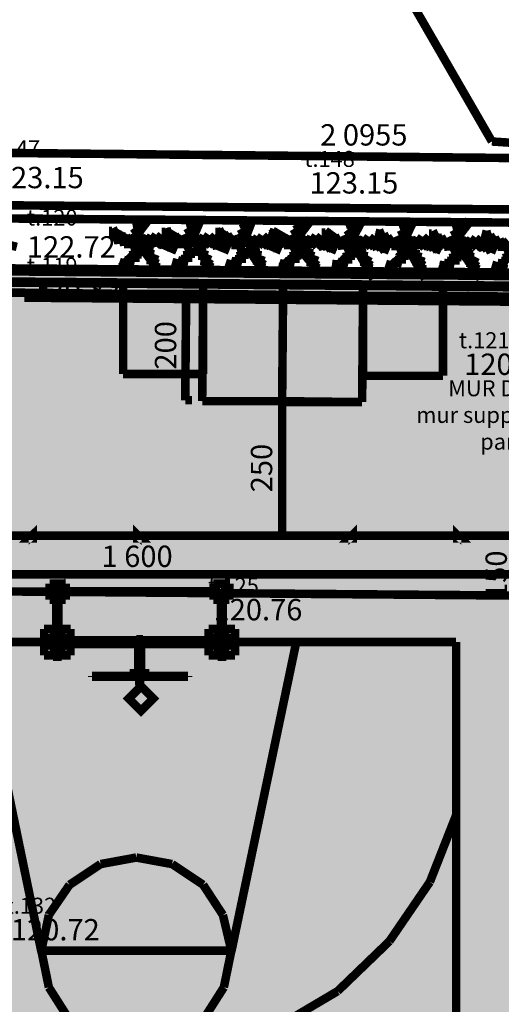
# Model space of a CAD drawing. Units: millimetres. Extents: x -35276 to 289, y 22 to 35698.
# Drawn here: x 114 to 123, y 251 to 269 of the extents above; entities that cross this region are included whole.
import ezdxf

# ---------------------------------------------------------------- set-up
doc = ezdxf.new("R2010")
doc.units = ezdxf.units.MM
for name, color, linetype in [('H', 7, 'Continuous'), ('P', 7, 'Continuous'), ('T', 7, 'Continuous')]:
    doc.layers.add(name, color=color, linetype=linetype)

msp = doc.modelspace()

# ---------------------------------------------------------------- hatches: boundary and pattern name
at = {"layer": 'H', "linetype": 'Continuous'}
for points in [[(109.626, 264.777), (130.422, 264.566), (130.422, 264.372), (109.626, 264.566), (109.626, 264.777), (109.626, 264.777)], [(107.862, 259.786), (123.86, 259.786), (123.86, 258.286), (138.465, 258.286), (152.576, 258.145), (152.576, 257.81), (148.908, 257.81), (148.908, 258.057), (122.925, 258.057), (122.925, 251.178), (153.917, 251.125), (153.864, 244.969), (152.206, 244.969), (152.153, 233.292), (150.724, 233.363), (140.176, 233.415), (125.977, 233.539), (122.396, 233.574), (96.591, 233.768), (92.498, 233.786), (90.205, 239.254), (90.399, 264.672), (107.879, 264.583), (107.862, 259.786), (107.862, 259.786)], [(130.351, 258.286), (123.86, 258.286), (123.86, 259.786), (107.862, 259.786), (107.879, 264.583), (130.422, 264.372), (130.351, 258.286), (130.351, 258.286)], [(112.607, 264.195), (114.124, 264.195), (114.124, 264.548), (112.607, 264.548), (112.607, 264.195)], [(114.106, 264.178), (115.623, 264.178), (115.623, 264.53), (114.106, 264.53), (114.106, 264.178)], [(115.605, 264.178), (117.122, 264.178), (117.122, 264.53), (115.605, 264.53), (115.605, 264.178)], [(117.105, 264.16), (118.622, 264.16), (118.622, 264.513), (117.105, 264.513), (117.105, 264.16)], [(115.623, 264.319), (117.122, 264.301), (117.105, 262.802), (115.605, 262.819), (115.623, 264.319), (115.623, 264.319)], [(118.604, 264.142), (120.121, 264.142), (120.121, 264.495), (118.604, 264.495), (118.604, 264.142)], [(120.103, 264.142), (121.62, 264.142), (121.62, 264.495), (120.103, 264.495), (120.103, 264.142)], [(121.603, 264.125), (123.119, 264.125), (123.119, 264.478), (121.603, 264.478), (121.603, 264.125)], [(117.122, 264.301), (118.622, 264.301), (118.604, 262.29), (117.105, 262.308), (117.122, 264.301), (117.122, 264.301)], [(118.622, 264.301), (120.121, 264.283), (120.103, 262.29), (118.604, 262.29), (118.622, 264.301), (118.622, 264.301)], [(120.121, 264.283), (121.62, 264.266), (121.603, 262.767), (120.103, 262.784), (120.121, 264.283), (120.121, 264.283)], [(114.229, 258.886), (114.529, 258.886), (114.529, 258.586), (114.229, 258.586), (114.229, 258.886), (114.229, 258.886)], [(117.316, 258.886), (117.616, 258.886), (117.616, 258.586), (117.316, 258.586), (117.316, 258.886), (117.316, 258.886)], [(114.141, 258.039), (114.635, 258.039), (114.635, 257.545), (114.141, 257.545), (114.229, 257.634), (114.529, 257.634), (114.529, 257.933), (114.229, 257.933), (114.229, 257.634), (114.141, 257.545), (114.141, 258.039), (114.141, 258.039)], [(117.21, 258.039), (117.704, 258.039), (117.704, 257.545), (117.21, 257.545), (117.316, 257.634), (117.616, 257.634), (117.616, 257.933), (117.316, 257.933), (117.316, 257.634), (117.21, 257.545), (117.21, 258.039), (117.21, 258.039)]]:
    msp.add_hatch(color=256, dxfattribs=at).paths.add_polyline_path(points)

# ---------------------------------------------------------------- linework, layer by layer
at = {"layer": 'P', "const_width": 0.16}
for points in [[(103.135, 300.725), (122.52, 267.176)], [(137.566, 266.171), (122.52, 267.176)], [(109.643, 267), (130.581, 266.788)], [(101.882, 266.083), (113.771, 265.977)], [(113.771, 265.977), (124.548, 265.889)], [(101.882, 265.836), (113.771, 265.73)], [(113.771, 265.73), (124.548, 265.642)], [(115.94, 265.201), (115.87, 265.43), (116.099, 265.73)], [(115.905, 265.642), (115.905, 265.765)], [(115.94, 265.677), (116.064, 265.712)], [(115.976, 265.712), (115.958, 265.765)], [(116.911, 265.624), (116.893, 265.748)], [(116.911, 265.201), (116.911, 265.359), (117.069, 265.73)], [(116.963, 265.695), (116.946, 265.765)], [(116.946, 265.677), (117.052, 265.712)], [(117.916, 265.624), (117.898, 265.748)], [(117.898, 265.201), (117.898, 265.359), (118.039, 265.73)], [(117.969, 265.695), (117.951, 265.748)], [(118.904, 265.606), (118.904, 265.73)], [(118.974, 265.677), (118.957, 265.748)], [(119.909, 265.606), (119.892, 265.73)], [(119.962, 265.677), (119.962, 265.73)], [(120.915, 265.606), (120.897, 265.712)], [(120.968, 265.659), (120.95, 265.73)], [(121.902, 265.589), (121.902, 265.712)], [(121.973, 265.659), (121.955, 265.712)], [(115.464, 265.448), (115.411, 265.553)], [(115.852, 265.483), (115.799, 265.553)], [(115.87, 265.571), (115.852, 265.659)], [(115.852, 265.501), (115.94, 265.571)], [(115.888, 265.589), (115.993, 265.624)], [(116.452, 265.43), (116.417, 265.553)], [(116.858, 265.465), (116.805, 265.553)], [(116.875, 265.571), (116.858, 265.642)], [(116.858, 265.501), (116.946, 265.553)], [(116.893, 265.589), (116.981, 265.624)], [(117.457, 265.43), (117.404, 265.536)], [(117.845, 265.465), (117.81, 265.536)], [(117.881, 265.571), (117.845, 265.642)], [(117.863, 265.483), (117.951, 265.553)], [(117.881, 265.571), (117.987, 265.606)], [(117.951, 265.659), (118.057, 265.695)], [(118.445, 265.412), (118.41, 265.536)], [(118.851, 265.448), (118.798, 265.536)], [(118.886, 265.553), (118.851, 265.624)], [(118.851, 265.483), (118.939, 265.553)], [(118.939, 265.201), (118.868, 265.359), (119.098, 265.659)], [(118.886, 265.571), (118.992, 265.606)], [(118.939, 265.659), (119.063, 265.695)], [(119.874, 265.553), (119.856, 265.624)], [(119.856, 265.465), (119.944, 265.536)], [(119.892, 265.571), (119.98, 265.606)], [(119.909, 265.201), (119.909, 265.359), (120.068, 265.659)], [(119.944, 265.642), (120.05, 265.677)], [(120.879, 265.536), (120.844, 265.624)], [(120.844, 265.465), (120.95, 265.536)], [(120.879, 265.553), (120.985, 265.589)], [(120.897, 265.201), (120.897, 265.359), (121.038, 265.659)], [(120.95, 265.642), (121.056, 265.677)], [(121.867, 265.536), (121.849, 265.606)], [(121.938, 265.201), (121.867, 265.359), (122.096, 265.659)], [(121.885, 265.553), (121.991, 265.589)], [(121.938, 265.624), (122.061, 265.677)], [(115.394, 265.501), (115.341, 265.501)], [(115.464, 265.43), (115.341, 265.43)], [(115.517, 265.395), (115.394, 265.377)], [(115.94, 265.201), (115.411, 265.501)], [(115.588, 265.342), (115.429, 265.324)], [(115.535, 265.377), (115.499, 265.483)], [(115.641, 265.307), (115.57, 265.448)], [(115.729, 265.271), (115.658, 265.412)], [(115.835, 265.236), (115.729, 265.377)], [(115.888, 265.289), (115.782, 265.412)], [(115.852, 265.377), (115.799, 265.465)], [(115.852, 265.412), (115.94, 265.501)], [(115.87, 265.324), (115.923, 265.412)], [(115.94, 265.271), (115.94, 265.342)], [(115.976, 265.289), (116.011, 265.412)], [(116.011, 265.307), (116.064, 265.412)], [(116.082, 265.324), (116.134, 265.412)], [(116.152, 265.324), (116.223, 265.43)], [(116.24, 265.324), (116.328, 265.43)], [(116.276, 265.324), (116.381, 265.377)], [(116.399, 265.483), (116.328, 265.483)], [(116.47, 265.412), (116.346, 265.412)], [(116.381, 265.289), (116.434, 265.342)], [(116.911, 265.201), (116.399, 265.501)], [(116.505, 265.377), (116.399, 265.359)], [(116.593, 265.342), (116.434, 265.324)], [(116.54, 265.359), (116.487, 265.465)], [(116.646, 265.307), (116.575, 265.43)], [(116.734, 265.271), (116.664, 265.395)], [(116.84, 265.236), (116.717, 265.377)], [(116.875, 265.289), (116.787, 265.395)], [(116.858, 265.359), (116.805, 265.465)], [(116.858, 265.395), (116.946, 265.501)], [(116.858, 265.324), (116.928, 265.412)], [(116.946, 265.271), (116.946, 265.342)], [(116.963, 265.271), (117.016, 265.412)], [(117.016, 265.289), (117.069, 265.412)], [(117.069, 265.307), (117.122, 265.412)], [(117.14, 265.324), (117.21, 265.43)], [(117.246, 265.324), (117.334, 265.412)], [(117.281, 265.307), (117.387, 265.377)], [(117.404, 265.483), (117.334, 265.483)], [(117.475, 265.412), (117.334, 265.412)], [(117.898, 265.201), (117.369, 265.501)], [(117.51, 265.377), (117.387, 265.359)], [(117.546, 265.359), (117.493, 265.465)], [(117.651, 265.307), (117.563, 265.43)], [(117.722, 265.254), (117.651, 265.395)], [(117.828, 265.218), (117.722, 265.359)], [(117.863, 265.359), (117.793, 265.465)], [(117.881, 265.271), (117.793, 265.395)], [(117.845, 265.395), (117.951, 265.483)], [(117.863, 265.307), (117.916, 265.395)], [(117.969, 265.271), (118.022, 265.395)], [(118.022, 265.289), (118.057, 265.395)], [(118.075, 265.307), (118.128, 265.395)], [(118.145, 265.307), (118.216, 265.412)], [(118.233, 265.307), (118.339, 265.412)], [(118.286, 265.307), (118.375, 265.359)], [(118.392, 265.465), (118.339, 265.483)], [(118.463, 265.412), (118.339, 265.395)], [(118.516, 265.377), (118.392, 265.342)], [(118.939, 265.201), (118.41, 265.501)], [(118.533, 265.342), (118.498, 265.465)], [(118.639, 265.289), (118.569, 265.412)], [(118.727, 265.254), (118.657, 265.377)], [(118.833, 265.218), (118.727, 265.359)], [(118.886, 265.271), (118.78, 265.377)], [(118.851, 265.342), (118.798, 265.448)], [(118.851, 265.377), (118.939, 265.483)], [(118.868, 265.307), (118.921, 265.395)], [(118.974, 265.271), (119.01, 265.395)], [(119.01, 265.271), (119.063, 265.395)], [(119.08, 265.289), (119.133, 265.395)], [(119.151, 265.307), (119.221, 265.412)], [(119.239, 265.307), (119.327, 265.412)], [(119.274, 265.289), (119.38, 265.359)], [(119.398, 265.465), (119.327, 265.465)], [(119.468, 265.395), (119.345, 265.395)], [(119.909, 265.13), (119.398, 265.501)], [(119.503, 265.359), (119.398, 265.342)], [(119.451, 265.412), (119.415, 265.518)], [(119.539, 265.342), (119.486, 265.448)], [(119.645, 265.289), (119.574, 265.412)], [(119.733, 265.254), (119.662, 265.377)], [(119.839, 265.218), (119.715, 265.359)], [(119.874, 265.254), (119.786, 265.377)], [(119.856, 265.448), (119.803, 265.518)], [(119.856, 265.342), (119.803, 265.448)], [(119.856, 265.377), (119.944, 265.465)], [(119.856, 265.307), (119.927, 265.377)], [(119.962, 265.254), (120.015, 265.377)], [(120.015, 265.271), (120.068, 265.395)], [(120.068, 265.289), (120.121, 265.377)], [(120.138, 265.289), (120.209, 265.395)], [(120.244, 265.289), (120.333, 265.395)], [(120.28, 265.289), (120.385, 265.359)], [(120.403, 265.448), (120.333, 265.465)], [(120.474, 265.395), (120.333, 265.377)], [(120.897, 265.13), (120.368, 265.43)], [(120.509, 265.359), (120.385, 265.324)], [(120.456, 265.395), (120.403, 265.518)], [(120.544, 265.342), (120.491, 265.448)], [(120.65, 265.271), (120.562, 265.395)], [(120.721, 265.236), (120.65, 265.359)], [(120.826, 265.201), (120.721, 265.342)], [(120.844, 265.324), (120.791, 265.43)], [(120.879, 265.254), (120.791, 265.359)], [(120.844, 265.448), (120.809, 265.518)], [(120.844, 265.359), (120.95, 265.465)], [(120.862, 265.289), (120.915, 265.377)], [(120.968, 265.254), (121.02, 265.377)], [(121.02, 265.271), (121.073, 265.377)], [(121.073, 265.271), (121.126, 265.377)], [(121.144, 265.289), (121.214, 265.395)], [(121.232, 265.289), (121.338, 265.395)], [(121.285, 265.289), (121.373, 265.342)], [(121.391, 265.448), (121.338, 265.448)], [(121.461, 265.377), (121.338, 265.377)], [(121.514, 265.342), (121.391, 265.324)], [(121.461, 265.395), (121.408, 265.501)], [(121.938, 265.13), (121.408, 265.43)], [(121.532, 265.324), (121.497, 265.43)], [(121.638, 265.271), (121.567, 265.395)], [(121.726, 265.236), (121.655, 265.359)], [(121.832, 265.201), (121.726, 265.342)], [(121.885, 265.236), (121.779, 265.359)], [(121.849, 265.43), (121.797, 265.518)], [(121.849, 265.324), (121.797, 265.43)], [(121.849, 265.448), (121.938, 265.518)], [(121.849, 265.359), (121.938, 265.448)], [(121.867, 265.289), (121.92, 265.377)], [(121.973, 265.236), (122.008, 265.359)], [(122.008, 265.254), (122.061, 265.377)], [(122.079, 265.271), (122.132, 265.359)], [(122.149, 265.271), (122.22, 265.377)], [(122.238, 265.271), (122.326, 265.377)], [(122.273, 265.271), (122.379, 265.342)], [(122.396, 265.43), (122.326, 265.448)], [(122.467, 265.377), (122.343, 265.377)], [(122.925, 265.13), (122.396, 265.43)], [(122.502, 265.342), (122.396, 265.307)], [(122.449, 265.377), (122.414, 265.501)], [(122.537, 265.324), (122.484, 265.43)], [(122.643, 265.254), (122.573, 265.377)], [(122.731, 265.218), (122.661, 265.342)], [(112.942, 265.289), (113.242, 265.289), (113.612, 265.201)], [(115.676, 265.307), (115.535, 265.289)], [(115.94, 265.201), (115.57, 264.83), (115.57, 264.83)], [(115.782, 265.254), (115.623, 265.254)], [(115.835, 265.236), (115.729, 265.201)], [(115.905, 265.183), (115.923, 265.042)], [(115.94, 265.201), (116.24, 265.289), (116.611, 265.13)], [(115.94, 265.271), (116.011, 265.236)], [(115.94, 265.201), (115.993, 265.201)], [(115.94, 265.201), (115.94, 265.201)], [(115.94, 265.201), (116.311, 264.689)], [(115.976, 265.183), (115.958, 265.077)], [(115.993, 265.307), (116.099, 265.218)], [(115.993, 265.165), (116.099, 265.165)], [(116.046, 265.307), (116.152, 265.236)], [(116.099, 265.324), (116.187, 265.236)], [(116.152, 265.324), (116.24, 265.236)], [(116.223, 265.324), (116.328, 265.218)], [(116.311, 265.307), (116.364, 265.183)], [(116.364, 265.307), (116.434, 265.183)], [(116.417, 265.271), (116.505, 265.271)], [(116.434, 265.271), (116.505, 265.148)], [(116.487, 265.254), (116.54, 265.165)], [(116.505, 265.236), (116.575, 265.218)], [(116.664, 265.289), (116.54, 265.271)], [(116.769, 265.254), (116.628, 265.254)], [(116.84, 265.236), (116.734, 265.183)], [(116.893, 265.183), (116.928, 265.024)], [(116.999, 265.201), (116.911, 265.201), (116.911, 265.13), (116.999, 265.201)], [(116.946, 265.271), (117.016, 265.218)], [(116.946, 265.201), (116.999, 265.201)], [(116.963, 265.183), (116.963, 265.06)], [(116.999, 265.201), (117.21, 265.289), (117.598, 265.13)], [(116.999, 265.289), (117.105, 265.201)], [(116.999, 265.201), (117.299, 264.689)], [(116.999, 265.148), (117.105, 265.165)], [(117.052, 265.307), (117.14, 265.218)], [(117.105, 265.307), (117.193, 265.236)], [(117.14, 265.324), (117.246, 265.218)], [(117.228, 265.324), (117.316, 265.218)], [(117.316, 265.307), (117.369, 265.165)], [(117.369, 265.289), (117.44, 265.324)], [(117.369, 265.289), (117.44, 265.183)], [(117.422, 265.271), (117.51, 265.254)], [(117.422, 265.271), (117.51, 265.148)], [(117.581, 265.324), (117.44, 265.307)], [(117.475, 265.236), (117.546, 265.148)], [(117.493, 265.236), (117.581, 265.201)], [(117.669, 265.289), (117.528, 265.271)], [(117.775, 265.236), (117.634, 265.236)], [(117.828, 265.218), (117.722, 265.183)], [(117.969, 265.201), (117.898, 265.201), (117.969, 265.13), (117.969, 265.201)], [(117.898, 265.183), (117.916, 265.024)], [(117.934, 265.254), (117.951, 265.324)], [(117.951, 265.254), (118.004, 265.218)], [(117.951, 265.183), (118.004, 265.183)], [(117.969, 265.165), (117.951, 265.06)], [(117.969, 265.201), (118.198, 265.289), (118.569, 265.13)], [(118.004, 265.289), (118.11, 265.201)], [(118.039, 265.289), (118.145, 265.218)], [(118.11, 265.307), (118.198, 265.218)], [(118.145, 265.307), (118.251, 265.218)], [(118.216, 265.307), (118.322, 265.201)], [(118.322, 265.307), (118.375, 265.165)], [(118.357, 265.289), (118.428, 265.165)], [(118.375, 265.271), (118.428, 265.324)], [(118.41, 265.271), (118.498, 265.254)], [(118.586, 265.324), (118.428, 265.307)], [(118.428, 265.254), (118.498, 265.13)], [(118.48, 265.236), (118.533, 265.148)], [(118.498, 265.218), (118.586, 265.201)], [(118.657, 265.271), (118.533, 265.254)], [(118.78, 265.236), (118.622, 265.236)], [(118.833, 265.218), (118.727, 265.165)], [(118.904, 265.165), (118.921, 265.024)], [(118.939, 265.254), (118.939, 265.324)], [(118.939, 265.201), (119.239, 265.289), (119.609, 265.13)], [(118.939, 265.254), (119.01, 265.201)], [(118.939, 265.201), (118.939, 265.13), (118.939, 265.201)], [(118.939, 265.183), (118.992, 265.183)], [(118.974, 265.165), (118.957, 265.042)], [(118.992, 265.271), (119.098, 265.183)], [(119.045, 265.289), (119.151, 265.201)], [(119.098, 265.307), (119.186, 265.218)], [(119.151, 265.307), (119.239, 265.201)], [(119.221, 265.307), (119.327, 265.201)], [(119.309, 265.289), (119.362, 265.148)], [(119.362, 265.271), (119.433, 265.165)], [(119.38, 265.271), (119.433, 265.307)], [(119.415, 265.254), (119.503, 265.236)], [(119.592, 265.307), (119.433, 265.307)], [(119.433, 265.254), (119.503, 265.13)], [(119.486, 265.218), (119.539, 265.13)], [(119.503, 265.218), (119.574, 265.183)], [(119.662, 265.271), (119.539, 265.254)], [(119.768, 265.236), (119.627, 265.218)], [(119.839, 265.218), (119.733, 265.165)], [(119.892, 265.165), (119.927, 265.007)], [(119.997, 265.201), (119.909, 265.201), (119.909, 265.13), (119.997, 265.201)], [(119.944, 265.236), (119.944, 265.307)], [(119.944, 265.236), (120.015, 265.201)], [(119.944, 265.165), (119.997, 265.165)], [(119.997, 265.201), (120.209, 265.289), (120.597, 265.13)], [(119.997, 265.271), (120.103, 265.183)], [(120.05, 265.271), (120.138, 265.201)], [(120.103, 265.289), (120.191, 265.201)], [(120.138, 265.289), (120.244, 265.201)], [(120.227, 265.289), (120.315, 265.183)], [(120.315, 265.289), (120.368, 265.148)], [(120.368, 265.271), (120.438, 265.307)], [(120.368, 265.271), (120.438, 265.148)], [(120.421, 265.254), (120.509, 265.236)], [(120.421, 265.236), (120.509, 265.113)], [(120.579, 265.307), (120.438, 265.289)], [(120.474, 265.218), (120.544, 265.13)], [(120.491, 265.201), (120.579, 265.183)], [(120.668, 265.271), (120.527, 265.236)], [(120.773, 265.218), (120.632, 265.218)], [(120.826, 265.201), (120.721, 265.165)], [(120.968, 265.13), (120.968, 265.201), (120.897, 265.13), (120.968, 265.13), (120.968, 265.13)], [(120.932, 265.236), (120.95, 265.307)], [(120.95, 265.236), (121.003, 265.183)], [(120.95, 265.165), (121.003, 265.165)], [(120.968, 265.201), (121.197, 265.289), (121.567, 265.13)], [(121.003, 265.254), (121.109, 265.165)], [(121.038, 265.271), (121.144, 265.183)], [(121.109, 265.289), (121.197, 265.201)], [(121.144, 265.289), (121.25, 265.183)], [(121.214, 265.289), (121.32, 265.183)], [(121.32, 265.271), (121.373, 265.148)], [(121.356, 265.254), (121.426, 265.148)], [(121.373, 265.254), (121.426, 265.289)], [(121.408, 265.236), (121.497, 265.218)], [(121.585, 265.307), (121.426, 265.289)], [(121.426, 265.236), (121.497, 265.113)], [(121.479, 265.201), (121.532, 265.113)], [(121.497, 265.201), (121.585, 265.165)], [(121.673, 265.254), (121.532, 265.236)], [(121.779, 265.218), (121.62, 265.201)], [(121.832, 265.201), (121.726, 265.148)], [(121.938, 265.201), (122.238, 265.289), (122.608, 265.13)], [(121.938, 265.218), (121.938, 265.289)], [(121.938, 265.236), (122.008, 265.183)], [(121.938, 265.13), (121.938, 265.201), (121.938, 265.13), (121.938, 265.13)], [(121.938, 265.165), (121.991, 265.165)], [(121.991, 265.254), (122.096, 265.165)], [(122.043, 265.271), (122.149, 265.183)], [(122.096, 265.271), (122.185, 265.183)], [(122.149, 265.271), (122.238, 265.183)], [(122.22, 265.289), (122.326, 265.165)], [(122.308, 265.271), (122.361, 265.13)], [(122.361, 265.254), (122.432, 265.13)], [(122.379, 265.254), (122.432, 265.289)], [(122.414, 265.236), (122.502, 265.218)], [(122.59, 265.289), (122.432, 265.271)], [(122.432, 265.218), (122.502, 265.095)], [(122.484, 265.201), (122.537, 265.113)], [(122.502, 265.183), (122.573, 265.165)], [(122.661, 265.254), (122.537, 265.218)], [(122.767, 265.201), (122.626, 265.201)], [(122.837, 265.183), (122.714, 265.324)], [(122.837, 265.183), (122.731, 265.148)], [(115.817, 264.989), (115.693, 264.989)], [(115.87, 265.077), (115.729, 265.042)], [(115.888, 265.148), (115.799, 265.095)], [(115.835, 265.007), (115.835, 264.918)], [(115.888, 265.113), (115.87, 264.989)], [(116.029, 265.13), (116.011, 265.024)], [(116.029, 265.13), (116.17, 265.113)], [(116.064, 265.077), (116.187, 265.06)], [(116.082, 265.06), (116.082, 264.971)], [(116.117, 265.007), (116.258, 264.954)], [(116.134, 264.989), (116.117, 264.866)], [(116.911, 265.13), (116.611, 264.83), (116.54, 264.83)], [(116.805, 264.989), (116.699, 264.971)], [(116.858, 265.06), (116.734, 265.042)], [(116.893, 265.148), (116.805, 265.095)], [(116.822, 265.007), (116.822, 264.918)], [(116.875, 265.095), (116.875, 264.989)], [(117.034, 265.113), (117.016, 265.024)], [(117.034, 265.113), (117.158, 265.095)], [(117.069, 265.077), (117.193, 265.042)], [(117.087, 265.042), (117.087, 264.954)], [(117.122, 265.007), (117.246, 264.954)], [(117.969, 265.13), (117.598, 264.83), (117.598, 264.83)], [(117.863, 265.06), (117.74, 265.024)], [(117.898, 265.13), (117.793, 265.095)], [(117.828, 264.989), (117.828, 264.901)], [(117.881, 265.095), (117.881, 264.971)], [(117.969, 265.13), (118.269, 264.689)], [(118.004, 265.148), (118.11, 265.148)], [(118.022, 265.113), (118.022, 265.007)], [(118.039, 265.113), (118.163, 265.095)], [(118.075, 265.06), (118.198, 265.042)], [(118.092, 265.042), (118.092, 264.954)], [(118.11, 264.989), (118.251, 264.936)], [(118.939, 265.13), (118.569, 264.83), (118.569, 264.83)], [(118.868, 265.042), (118.727, 265.024)], [(118.886, 265.13), (118.798, 265.077)], [(118.833, 264.989), (118.833, 264.901)], [(118.886, 265.077), (118.868, 264.971)], [(118.939, 265.13), (119.309, 264.689)], [(118.992, 265.13), (119.098, 265.148)], [(119.027, 265.095), (119.01, 265.007)], [(119.027, 265.095), (119.168, 265.077)], [(119.063, 265.06), (119.186, 265.024)], [(119.08, 265.024), (119.08, 264.936)], [(119.115, 264.989), (119.257, 264.936)], [(119.909, 265.13), (119.609, 264.83), (119.539, 264.83)], [(119.856, 265.042), (119.733, 265.007)], [(119.892, 265.113), (119.803, 265.077)], [(119.821, 264.989), (119.821, 264.883)], [(119.874, 265.077), (119.874, 264.954)], [(119.962, 265.148), (119.962, 265.042)], [(119.997, 265.13), (120.103, 265.13)], [(119.997, 265.13), (120.297, 264.601)], [(120.033, 265.095), (120.015, 264.989)], [(120.033, 265.095), (120.156, 265.077)], [(120.068, 265.042), (120.191, 265.024)], [(120.086, 265.024), (120.086, 264.936)], [(120.121, 264.989), (120.244, 264.918)], [(120.968, 265.13), (120.597, 264.83), (120.597, 264.83)], [(120.862, 265.042), (120.738, 265.007)], [(120.897, 265.113), (120.791, 265.06)], [(120.879, 265.06), (120.879, 264.954)], [(120.897, 265.148), (120.915, 265.007)], [(120.968, 265.148), (120.95, 265.024)], [(120.968, 265.13), (121.267, 264.601)], [(120.985, 265.113), (121.109, 265.13)], [(121.02, 265.095), (121.02, 264.989)], [(121.038, 265.077), (121.162, 265.06)], [(121.073, 265.042), (121.197, 265.007)], [(121.091, 265.007), (121.091, 264.918)], [(121.938, 265.13), (121.567, 264.76), (121.567, 264.76)], [(121.867, 265.024), (121.726, 264.989)], [(121.885, 265.095), (121.797, 265.06)], [(121.885, 265.06), (121.867, 264.936)], [(121.902, 265.148), (121.92, 264.989)], [(121.938, 265.13), (122.308, 264.601)], [(121.973, 265.13), (121.955, 265.024)], [(121.991, 265.113), (122.096, 265.113)], [(122.026, 265.077), (122.008, 264.989)], [(122.026, 265.077), (122.167, 265.06)], [(122.061, 265.024), (122.185, 265.007)], [(122.079, 265.007), (122.079, 264.918)], [(122.925, 265.13), (122.608, 264.76), (122.537, 264.76)], [(122.855, 265.024), (122.731, 264.989)], [(101.865, 264.883), (113.753, 264.795)], [(113.753, 264.795), (124.531, 264.707)], [(115.641, 264.883), (115.535, 264.918)], [(115.605, 264.883), (115.588, 264.83)], [(115.746, 264.936), (115.623, 264.954)], [(115.693, 264.901), (115.641, 264.795)], [(115.746, 264.936), (115.729, 264.866)], [(116.152, 264.936), (116.258, 264.883)], [(116.187, 264.901), (116.152, 264.777)], [(116.205, 264.848), (116.276, 264.813)], [(116.223, 264.83), (116.205, 264.76)], [(116.223, 264.795), (116.293, 264.76)], [(116.646, 264.883), (116.523, 264.918)], [(116.611, 264.883), (116.593, 264.813)], [(116.734, 264.918), (116.628, 264.954)], [(116.699, 264.901), (116.646, 264.795)], [(116.752, 264.936), (116.734, 264.848)], [(117.14, 264.971), (117.122, 264.848)], [(117.175, 264.901), (117.14, 264.777)], [(117.158, 264.936), (117.263, 264.866)], [(117.21, 264.848), (117.281, 264.813)], [(117.21, 264.813), (117.21, 264.76)], [(117.228, 264.795), (117.299, 264.76)], [(117.634, 264.866), (117.528, 264.901)], [(117.616, 264.866), (117.581, 264.813)], [(117.74, 264.918), (117.634, 264.936)], [(117.687, 264.901), (117.634, 264.777)], [(117.81, 264.971), (117.704, 264.971)], [(117.757, 264.918), (117.74, 264.848)], [(118.145, 264.971), (118.11, 264.848)], [(118.181, 264.883), (118.145, 264.76)], [(118.163, 264.936), (118.251, 264.866)], [(118.198, 264.83), (118.269, 264.813)], [(118.216, 264.813), (118.198, 264.742)], [(118.639, 264.866), (118.533, 264.901)], [(118.604, 264.866), (118.586, 264.795)], [(118.727, 264.901), (118.622, 264.936)], [(118.692, 264.883), (118.639, 264.777)], [(118.816, 264.971), (118.692, 264.971)], [(118.745, 264.918), (118.727, 264.83)], [(119.133, 264.954), (119.115, 264.83)], [(119.151, 264.918), (119.257, 264.848)], [(119.186, 264.883), (119.151, 264.76)], [(119.204, 264.83), (119.274, 264.795)], [(119.221, 264.795), (119.204, 264.742)], [(119.645, 264.866), (119.521, 264.883)], [(119.609, 264.848), (119.592, 264.795)], [(119.733, 264.901), (119.627, 264.918)], [(119.698, 264.883), (119.645, 264.76)], [(119.803, 264.971), (119.698, 264.954)], [(119.75, 264.901), (119.733, 264.83)], [(120.138, 264.954), (120.121, 264.83)], [(120.174, 264.866), (120.138, 264.742)], [(120.156, 264.918), (120.262, 264.848)], [(120.209, 264.813), (120.28, 264.795)], [(120.209, 264.795), (120.209, 264.724)], [(120.632, 264.848), (120.527, 264.883)], [(120.615, 264.848), (120.579, 264.777)], [(120.738, 264.883), (120.632, 264.918)], [(120.685, 264.866), (120.632, 264.76)], [(120.809, 264.954), (120.703, 264.954)], [(120.756, 264.901), (120.738, 264.83)], [(120.826, 264.971), (120.826, 264.883)], [(121.109, 264.971), (121.25, 264.918)], [(121.126, 264.936), (121.109, 264.83)], [(121.179, 264.866), (121.144, 264.742)], [(121.162, 264.901), (121.25, 264.848)], [(121.197, 264.813), (121.267, 264.777)], [(121.638, 264.848), (121.532, 264.866)], [(121.603, 264.83), (121.585, 264.777)], [(121.726, 264.883), (121.62, 264.901)], [(121.691, 264.866), (121.638, 264.76)], [(121.814, 264.954), (121.691, 264.936)], [(121.744, 264.901), (121.726, 264.813)], [(121.832, 264.971), (121.832, 264.866)], [(122.114, 264.971), (122.255, 264.901)], [(122.132, 264.936), (122.114, 264.813)], [(122.149, 264.901), (122.255, 264.83)], [(122.185, 264.848), (122.149, 264.742)], [(122.202, 264.813), (122.273, 264.777)], [(122.643, 264.83), (122.52, 264.866)], [(122.608, 264.83), (122.59, 264.777)], [(122.731, 264.883), (122.626, 264.901)], [(122.696, 264.848), (122.643, 264.742)], [(122.802, 264.936), (122.696, 264.936)], [(122.749, 264.883), (122.731, 264.813)], [(101.865, 264.636), (113.753, 264.548)], [(109.608, 264.777), (130.422, 264.583)], [(116.24, 264.742), (116.328, 264.724)], [(117.246, 264.742), (117.316, 264.724)], [(118.233, 264.777), (118.304, 264.76)], [(118.233, 264.742), (118.322, 264.707)], [(119.221, 264.777), (119.292, 264.742)], [(119.239, 264.724), (119.327, 264.707)], [(120.227, 264.76), (120.297, 264.742)], [(120.244, 264.724), (120.315, 264.689)], [(121.214, 264.777), (121.197, 264.724)], [(121.232, 264.76), (121.303, 264.724)], [(121.232, 264.707), (121.32, 264.689)], [(122.22, 264.777), (122.202, 264.707)], [(122.22, 264.742), (122.29, 264.724)], [(122.238, 264.707), (122.326, 264.689)], [(107.862, 264.583), (130.404, 264.372)], [(130.404, 264.372), (109.608, 264.583)], [(112.607, 264.548), (114.106, 264.53)], [(113.753, 264.548), (124.531, 264.46)], [(114.106, 264.53), (114.106, 264.336)], [(114.106, 264.53), (115.605, 264.53)], [(114.106, 264.336), (114.106, 264.53)], [(115.605, 264.53), (115.605, 264.319)], [(115.605, 264.53), (117.105, 264.513)], [(115.605, 264.319), (115.605, 264.53)], [(117.105, 264.513), (117.105, 264.319)], [(117.105, 264.513), (118.604, 264.495)], [(117.105, 264.319), (117.105, 264.513)], [(118.604, 264.495), (118.604, 264.301)], [(118.604, 264.495), (120.103, 264.495)], [(118.604, 264.301), (118.604, 264.495)], [(120.103, 264.495), (120.103, 264.283)], [(120.103, 264.495), (121.603, 264.478)], [(120.103, 264.283), (120.103, 264.495)], [(121.603, 264.478), (121.603, 264.283)], [(121.603, 264.478), (123.102, 264.46)], [(121.603, 264.283), (121.603, 264.478)], [(114.106, 264.336), (112.607, 264.354)], [(113.753, 264.248), (124.531, 264.16)], [(115.605, 264.319), (114.106, 264.336)], [(117.105, 264.319), (115.605, 264.319)], [(115.605, 264.319), (117.105, 264.319)], [(115.605, 262.819), (115.605, 264.319)], [(116.787, 264.319), (116.769, 262.326)], [(116.787, 264.319), (116.787, 264.319)], [(116.787, 264.319), (116.787, 264.319)], [(116.787, 264.319), (116.911, 264.319)], [(117.087, 262.308), (117.105, 264.319)], [(117.105, 264.319), (117.105, 262.819)], [(117.105, 264.319), (118.604, 264.301)], [(118.604, 264.301), (117.105, 264.319)], [(118.604, 264.301), (118.586, 262.308)], [(118.586, 262.308), (118.604, 264.301)], [(120.103, 264.283), (118.604, 264.301)], [(118.604, 264.301), (120.103, 264.283)], [(120.103, 264.283), (120.086, 262.29)], [(121.603, 264.283), (120.103, 264.283)], [(120.103, 264.283), (121.603, 264.283)], [(120.103, 262.784), (120.103, 264.283)], [(123.102, 264.266), (121.603, 264.283)], [(121.603, 264.283), (121.603, 262.784)], [(117.105, 262.819), (115.605, 262.819)], [(121.603, 262.784), (120.103, 262.784)], [(116.769, 262.326), (116.769, 262.326)], [(116.769, 262.326), (116.769, 262.326)], [(116.769, 262.326), (116.893, 262.326)], [(118.586, 262.308), (117.087, 262.308)], [(120.086, 262.29), (118.586, 262.308)], [(118.586, 259.786), (118.586, 262.29)], [(118.586, 262.29), (118.586, 262.29)], [(118.586, 262.29), (118.586, 262.29)], [(119.892, 262.29), (118.586, 262.29)], [(113.912, 259.733), (113.912, 259.803), (113.841, 259.733), (113.912, 259.733), (113.912, 259.733)], [(115.94, 259.733), (115.87, 259.803), (115.87, 259.733), (115.94, 259.733)], [(119.909, 259.733), (119.909, 259.803), (119.839, 259.733), (119.909, 259.733), (119.909, 259.733)], [(121.938, 259.733), (121.867, 259.803), (121.867, 259.733), (121.938, 259.733)], [(123.843, 259.786), (107.862, 259.786)], [(123.843, 259.786), (107.862, 259.786)], [(123.843, 259.786), (107.862, 259.786)], [(124.284, 259.786), (108.285, 259.786)], [(124.284, 259.786), (108.285, 259.786)], [(115.658, 259.786), (112.289, 259.786)], [(117.898, 259.733), (117.898, 259.803), (117.898, 259.733), (117.898, 259.733)], [(118.586, 259.786), (118.586, 259.786)], [(118.586, 259.786), (118.586, 259.786)], [(119.892, 259.786), (118.586, 259.786)], [(88.935, 258.939), (152.312, 258.427)], [(107.862, 259.062), (123.843, 259.062)], [(114.229, 258.886), (114.529, 258.886)], [(114.229, 258.586), (114.229, 258.886)], [(114.441, 258.674), (114.441, 258.763), (114.371, 258.674), (114.441, 258.674), (114.441, 258.674)], [(114.529, 258.886), (114.529, 258.586)], [(117.299, 258.886), (117.598, 258.886)], [(117.299, 258.586), (117.299, 258.886)], [(117.51, 258.674), (117.51, 258.763), (117.44, 258.674), (117.51, 258.674), (117.51, 258.674)], [(117.598, 258.886), (117.598, 258.586)], [(114.353, 258.745), (114.388, 258.745)], [(114.353, 257.828), (114.353, 258.745)], [(114.388, 258.745), (114.388, 257.828)], [(114.406, 258.745), (117.422, 258.745)], [(114.406, 258.727), (114.406, 258.745)], [(117.422, 258.727), (114.406, 258.727)], [(117.422, 258.745), (117.422, 258.727)], [(117.44, 258.745), (117.475, 258.745)], [(117.44, 257.828), (117.44, 258.745)], [(117.475, 258.745), (117.475, 257.828)], [(114.529, 258.586), (114.229, 258.586)], [(117.598, 258.586), (117.299, 258.586)], [(114.371, 258.145), (114.371, 257.44)], [(117.457, 258.145), (117.457, 257.44)], [(114.124, 258.039), (114.618, 258.039)], [(114.124, 257.545), (114.124, 258.039)], [(114.618, 258.039), (114.618, 257.545)], [(117.21, 258.039), (117.704, 258.039)], [(117.21, 257.545), (117.21, 258.039)], [(117.704, 258.039), (117.704, 257.545)], [(121.849, 257.792), (109.855, 257.792)], [(121.849, 257.792), (109.855, 257.792)], [(114.071, 251.989), (112.871, 257.792)], [(114.723, 257.792), (114.035, 257.792)], [(114.229, 257.951), (114.529, 257.951)], [(114.229, 257.651), (114.229, 257.951)], [(114.335, 257.828), (114.423, 257.828)], [(114.335, 257.757), (114.335, 257.828)], [(114.335, 257.828), (117.493, 257.828)], [(114.335, 257.757), (114.335, 257.828)], [(114.388, 257.828), (114.353, 257.828)], [(114.423, 257.828), (114.423, 257.757)], [(114.529, 257.951), (114.529, 257.651)], [(115.976, 257.845), (115.852, 257.845)], [(115.852, 257.845), (115.852, 257.722)], [(115.94, 257.775), (115.888, 257.775)], [(115.888, 257.775), (115.888, 257.157)], [(115.94, 257.157), (115.94, 257.775)], [(115.976, 257.722), (115.976, 257.845)], [(117.793, 257.792), (117.105, 257.792)], [(117.299, 257.951), (117.598, 257.951)], [(117.299, 257.651), (117.299, 257.951)], [(117.422, 257.828), (117.493, 257.828)], [(117.422, 257.757), (117.422, 257.828)], [(117.475, 257.828), (117.44, 257.828)], [(117.493, 257.828), (117.493, 257.757)], [(117.493, 257.828), (117.493, 257.757)], [(117.598, 257.951), (117.598, 257.651)], [(117.634, 251.989), (118.851, 257.792)], [(121.849, 235.797), (121.849, 257.792)], [(121.849, 257.792), (121.849, 235.797)], [(114.529, 257.651), (114.229, 257.651)], [(114.423, 257.757), (114.335, 257.757)], [(117.493, 257.757), (114.335, 257.757)], [(115.852, 257.722), (115.976, 257.722)], [(117.598, 257.651), (117.299, 257.651)], [(117.493, 257.757), (117.422, 257.757)], [(114.618, 257.545), (114.124, 257.545)], [(117.704, 257.545), (117.21, 257.545)], [(116.822, 257.157), (115.023, 257.157)], [(115.023, 257.157), (115.023, 257.14)], [(115.023, 257.14), (116.822, 257.14)], [(115.729, 257.157), (115.729, 257.21)], [(115.729, 257.21), (116.099, 257.21)], [(116.099, 257.157), (115.729, 257.157)], [(115.888, 257.157), (115.94, 257.157)], [(115.905, 257.14), (115.905, 256.981)], [(115.923, 257.14), (115.923, 256.963)], [(115.923, 257.14), (115.923, 256.981)], [(116.099, 257.21), (116.099, 257.157)], [(116.822, 257.14), (116.822, 257.157)], [(116.17, 256.734), (115.94, 256.963), (115.711, 256.734), (115.94, 256.505), (116.17, 256.734)], [(116.17, 256.734), (115.94, 256.963), (115.711, 256.734), (115.94, 256.505), (116.17, 256.734)], [(121.849, 254.547), (121.356, 253.294)], [(115.852, 253.753), (115.182, 253.63)], [(116.523, 253.63), (115.852, 253.753)], [(115.182, 253.63), (114.6, 253.242)], [(117.105, 253.242), (116.523, 253.63)], [(114.6, 253.242), (114.212, 252.677)], [(117.475, 252.677), (117.105, 253.242)], [(121.356, 253.294), (120.597, 252.183)], [(114.212, 252.677), (114.071, 252.007)], [(117.634, 252.007), (117.475, 252.677)], [(120.597, 252.183), (119.627, 251.248)], [(117.634, 252.007), (114.071, 252.007)], [(114.212, 251.319), (114.071, 252.007)], [(117.634, 252.007), (117.493, 251.319)], [(114.582, 250.737), (114.212, 251.319)], [(117.493, 251.319), (117.122, 250.737)], [(119.627, 251.248), (118.463, 250.56)]]:
    msp.add_lwpolyline(points, dxfattribs=at)

# ---------------------------------------------------------------- texts
at = {"layer": 'T', "attachment_point": 1}
for s, insert, char_height in [('{\\fArial|b0|i0|c0|p18;2 0955}', (119.3, 267.5), 0.4), ('{\\fTimes New Roman|b0|i0|c0|p18;t.147}', (113.1, 267.2), 0.3), ('{\\fTimes New Roman|b0|i0|c0|p18;t.148}', (119, 267), 0.3), ('{\\fTimes New Roman|b0|i0|c0|p18;123.15}', (113.2, 266.7), 0.4), ('{\\fTimes New Roman|b0|i0|c0|p18;123.15}', (119.1, 266.6), 0.4), ('{\\fTimes New Roman|b0|i0|c0|p18;t.120}', (113.8, 265.9), 0.3), ('{\\fTimes New Roman|b0|i0|c0|p18;122.72}', (113.8, 265.4), 0.4), ('{\\fTimes New Roman|b0|i0|c0|p18;t.119}', (113.8, 265), 0.3), ('{\\fTimes New Roman|b0|i0|c0|p18;120.82}', (113.9, 264.6), 0.4), ('{\\fTimes New Roman|b0|i0|c0|p18;t.121}', (121.9, 263.6), 0.3), ('{\\fTimes New Roman|b0|i0|c0|p18;120.84}', (122, 263.2), 0.4), ("{\\fArial|b0|i0|c0|p18;MUR D'ESCALADE}", (121.7, 262.7), 0.3), ('{\\fArial|b0|i0|c0|p18;mur support béton banché}', (121.1, 262.2), 0.3), ('{\\fArial|b0|i0|c0|p18;panneau bois}', (122.3, 261.7), 0.3), ('{\\fArial|b0|i0|c0|p18;1 600}', (115.2, 259.6), 0.4), ('{\\fTimes New Roman|b0|i0|c0|p18;t.125}', (117.2, 259), 0.3), ('{\\fTimes New Roman|b0|i0|c0|p18;120.76}', (117.3, 258.6), 0.4), ('{\\fTimes New Roman|b0|i0|c0|p18;t.132}', (113.4, 253), 0.3), ('{\\fTimes New Roman|b0|i0|c0|p18;120.72}', (113.5, 252.6), 0.4)]:
    msp.add_mtext(s, dxfattribs=dict(at, insert=insert, char_height=char_height))
at = {"layer": 'T', "char_height": 0.4, "attachment_point": 1, "rotation": 90}
for s, insert in [('{\\fArial|b0|i0|c0|p18;200}', (116.2, 262.9)), ('{\\fArial|b0|i0|c0|p18;250}', (118, 260.6)), ('{\\fArial|b0|i0|c0|p18;150}', (122.4, 258.6))]:
    msp.add_mtext(s, dxfattribs=dict(at, insert=insert))

doc.saveas('drawing.dxf')
